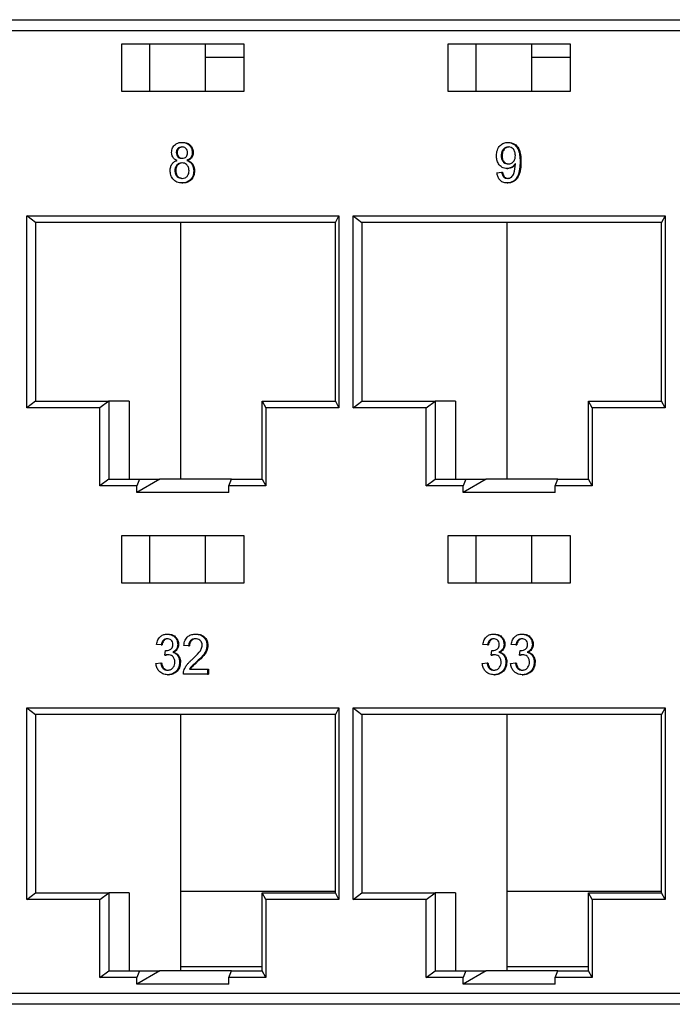
# Model space of a CAD drawing. Units: millimetres. Extents: x 2424 to 2760, y 2004 to 2135.
# Drawn here: x 2497 to 2511, y 2004 to 2026 of the extents above; entities that cross this region are included whole.
import ezdxf

# ---------------------------------------------------------------- set-up
doc = ezdxf.new("R2010")
doc.units = ezdxf.units.MM

msp = doc.modelspace()

# ---------------------------------------------------------------- linework, layer by layer
at = {"color": 7, "linetype": 'Continuous'}
for p, q in [((2489.157, 2025.652), (2533.647, 2025.652)), ((2533.548, 2025.402), (2489.058, 2025.402)), ((2501.705, 2025.102), (2498.953, 2025.102)), ((2498.953, 2025.102), (2498.953, 2024.052)), ((2499.581, 2025.102), (2499.581, 2024.052)), ((2500.836, 2024.052), (2500.836, 2025.102)), ((2501.705, 2024.052), (2501.705, 2025.102)), ((2509.021, 2025.102), (2506.269, 2025.102)), ((2506.269, 2025.102), (2506.269, 2024.052)), ((2506.896, 2025.102), (2506.896, 2024.052)), ((2508.152, 2024.052), (2508.152, 2025.102)), ((2509.021, 2024.052), (2509.021, 2025.102)), ((2500.836, 2024.815), (2501.705, 2024.815)), ((2508.152, 2024.815), (2509.021, 2024.815)), ((2498.953, 2024.052), (2501.705, 2024.052)), ((2506.269, 2024.052), (2509.021, 2024.052)), ((2500.308, 2022.902), (2500.328, 2022.902)), ((2507.614, 2022.902), (2507.633, 2022.902)), ((2500.182, 2022.675), (2500.202, 2022.675)), ((2500.542, 2022.672), (2500.562, 2022.672)), ((2507.466, 2022.597), (2507.486, 2022.597)), ((2500.42, 2022.496), (2500.44, 2022.496)), ((2507.595, 2022.314), (2507.615, 2022.314)), ((2507.89, 2022.47), (2507.91, 2022.47)), ((2500.151, 2022.269), (2500.171, 2022.269)), ((2500.574, 2022.264), (2500.594, 2022.264)), ((2507.371, 2022.221), (2507.477, 2022.233)), ((2507.477, 2022.233), (2507.497, 2022.233)), ((2500.309, 2021.991), (2500.329, 2021.991)), ((2507.599, 2021.991), (2507.619, 2021.991)), ((2496.832, 2021.252), (2503.827, 2021.252)), ((2496.832, 2016.952), (2496.832, 2021.252)), ((2497.029, 2021.102), (2496.832, 2021.252)), ((2503.749, 2021.102), (2503.827, 2021.252)), ((2503.827, 2021.252), (2503.827, 2016.952)), ((2504.148, 2021.252), (2511.142, 2021.252)), ((2504.148, 2016.952), (2504.148, 2021.252)), ((2504.148, 2021.252), (2504.345, 2021.102)), ((2511.142, 2021.252), (2511.064, 2021.102)), ((2511.142, 2021.252), (2511.142, 2016.952)), ((2503.749, 2021.102), (2497.029, 2021.102)), ((2497.029, 2021.102), (2497.029, 2017.102)), ((2500.274, 2021.102), (2500.274, 2015.352)), ((2503.749, 2017.102), (2503.749, 2021.102)), ((2511.064, 2021.102), (2504.345, 2021.102)), ((2504.345, 2021.102), (2504.345, 2017.102)), ((2507.59, 2021.102), (2507.59, 2015.352)), ((2511.064, 2017.102), (2511.064, 2021.102)), ((2497.029, 2017.102), (2496.832, 2016.952)), ((2497.029, 2017.102), (2498.669, 2017.102)), ((2498.669, 2017.102), (2498.472, 2016.952)), ((2498.669, 2017.102), (2498.669, 2015.352)), ((2499.127, 2017.102), (2498.669, 2017.102)), ((2499.127, 2017.102), (2499.127, 2015.352)), ((2502.109, 2017.102), (2503.749, 2017.102)), ((2502.109, 2017.102), (2502.187, 2016.952)), ((2502.109, 2015.352), (2502.109, 2017.102)), ((2503.749, 2017.102), (2503.827, 2016.952)), ((2504.148, 2016.952), (2504.345, 2017.102)), ((2504.345, 2017.102), (2505.985, 2017.102)), ((2505.787, 2016.952), (2505.985, 2017.102)), ((2505.985, 2017.102), (2505.985, 2015.352)), ((2506.443, 2017.102), (2505.985, 2017.102)), ((2506.443, 2017.102), (2506.443, 2015.352)), ((2509.503, 2016.952), (2509.425, 2017.102)), ((2509.425, 2017.102), (2511.064, 2017.102)), ((2509.425, 2015.352), (2509.425, 2017.102)), ((2511.142, 2016.952), (2511.064, 2017.102)), ((2498.472, 2016.952), (2496.832, 2016.952)), ((2498.472, 2015.202), (2498.472, 2016.952)), ((2502.187, 2016.952), (2502.187, 2015.202)), ((2503.827, 2016.952), (2502.187, 2016.952)), ((2505.787, 2016.952), (2504.148, 2016.952)), ((2505.787, 2015.202), (2505.787, 2016.952)), ((2511.142, 2016.952), (2509.503, 2016.952)), ((2509.503, 2016.952), (2509.503, 2015.202)), ((2498.669, 2015.352), (2498.472, 2015.202)), ((2498.669, 2015.352), (2499.357, 2015.352)), ((2499.815, 2015.352), (2499.297, 2015.052)), ((2499.357, 2015.352), (2499.297, 2015.202)), ((2499.357, 2015.352), (2499.815, 2015.352)), ((2501.421, 2015.352), (2499.815, 2015.352)), ((2501.361, 2015.202), (2501.421, 2015.352)), ((2501.421, 2015.352), (2502.109, 2015.352)), ((2502.109, 2015.352), (2502.187, 2015.202)), ((2505.787, 2015.202), (2505.985, 2015.352)), ((2505.985, 2015.352), (2506.673, 2015.352)), ((2507.131, 2015.352), (2506.613, 2015.052)), ((2506.673, 2015.352), (2506.613, 2015.202)), ((2506.673, 2015.352), (2507.131, 2015.352)), ((2508.737, 2015.352), (2507.131, 2015.352)), ((2508.677, 2015.202), (2508.737, 2015.352)), ((2508.737, 2015.352), (2509.425, 2015.352)), ((2509.503, 2015.202), (2509.425, 2015.352)), ((2499.297, 2015.202), (2498.472, 2015.202)), ((2499.297, 2015.052), (2499.297, 2015.202)), ((2501.361, 2015.052), (2499.297, 2015.052)), ((2501.361, 2015.052), (2501.361, 2015.202)), ((2502.187, 2015.202), (2501.361, 2015.202)), ((2506.613, 2015.202), (2505.787, 2015.202)), ((2506.613, 2015.052), (2506.613, 2015.202)), ((2508.677, 2015.052), (2506.613, 2015.052)), ((2508.677, 2015.052), (2508.677, 2015.202)), ((2509.503, 2015.202), (2508.677, 2015.202)), ((2501.705, 2014.077), (2498.953, 2014.077)), ((2498.953, 2014.077), (2498.953, 2013.027)), ((2499.581, 2014.077), (2499.581, 2013.027)), ((2500.836, 2013.027), (2500.836, 2014.077)), ((2501.705, 2013.027), (2501.705, 2014.077)), ((2509.021, 2014.077), (2506.269, 2014.077)), ((2506.269, 2014.077), (2506.269, 2013.027)), ((2506.896, 2014.077), (2506.896, 2013.027)), ((2508.152, 2013.027), (2508.152, 2014.077)), ((2509.021, 2013.027), (2509.021, 2014.077)), ((2498.953, 2013.027), (2501.705, 2013.027)), ((2506.269, 2013.027), (2509.021, 2013.027)), ((2499.979, 2011.877), (2499.999, 2011.877)), ((2500.616, 2011.877), (2500.636, 2011.877)), ((2507.295, 2011.877), (2507.315, 2011.877)), ((2507.93, 2011.877), (2507.95, 2011.877)), ((2499.844, 2011.635), (2499.738, 2011.646)), ((2499.844, 2011.635), (2499.864, 2011.635)), ((2499.927, 2011.404), (2499.938, 2011.508)), ((2499.938, 2011.508), (2499.958, 2011.508)), ((2499.958, 2011.508), (2499.96, 2011.508)), ((2500.214, 2011.648), (2500.234, 2011.648)), ((2500.458, 2011.612), (2500.352, 2011.623)), ((2500.458, 2011.612), (2500.478, 2011.612)), ((2500.87, 2011.629), (2500.89, 2011.629)), ((2507.159, 2011.635), (2507.054, 2011.646)), ((2507.159, 2011.635), (2507.179, 2011.635)), ((2507.243, 2011.404), (2507.254, 2011.508)), ((2507.254, 2011.508), (2507.274, 2011.508)), ((2507.274, 2011.508), (2507.276, 2011.508)), ((2507.53, 2011.648), (2507.55, 2011.648)), ((2507.794, 2011.635), (2507.689, 2011.646)), ((2507.794, 2011.635), (2507.814, 2011.635)), ((2507.878, 2011.404), (2507.889, 2011.508)), ((2507.889, 2011.508), (2507.909, 2011.508)), ((2507.909, 2011.508), (2507.911, 2011.508)), ((2508.165, 2011.648), (2508.185, 2011.648)), ((2499.927, 2011.404), (2499.947, 2011.404)), ((2500.102, 2011.47), (2500.122, 2011.47)), ((2500.641, 2011.26), (2500.661, 2011.26)), ((2507.243, 2011.404), (2507.263, 2011.404)), ((2507.417, 2011.47), (2507.437, 2011.47)), ((2507.878, 2011.404), (2507.898, 2011.404)), ((2508.052, 2011.47), (2508.072, 2011.47)), ((2499.727, 2011.22), (2499.833, 2011.231)), ((2499.833, 2011.231), (2499.853, 2011.231)), ((2500.257, 2011.248), (2500.276, 2011.248)), ((2500.477, 2011.093), (2500.881, 2011.093)), ((2500.881, 2011.093), (2500.881, 2010.977)), ((2500.881, 2011.093), (2500.901, 2011.093)), ((2500.901, 2011.093), (2500.901, 2010.977)), ((2507.043, 2011.22), (2507.149, 2011.231)), ((2507.149, 2011.231), (2507.169, 2011.231)), ((2507.572, 2011.248), (2507.592, 2011.248)), ((2507.678, 2011.22), (2507.784, 2011.231)), ((2507.784, 2011.231), (2507.804, 2011.231)), ((2508.207, 2011.248), (2508.227, 2011.248)), ((2499.984, 2010.966), (2500.004, 2010.966)), ((2500.881, 2010.977), (2500.341, 2010.977)), ((2500.881, 2010.977), (2500.901, 2010.977)), ((2507.3, 2010.966), (2507.32, 2010.966)), ((2507.935, 2010.966), (2507.955, 2010.966)), ((2496.832, 2010.227), (2503.827, 2010.227)), ((2496.832, 2005.927), (2496.832, 2010.227)), ((2496.832, 2010.227), (2497.029, 2010.077)), ((2503.827, 2010.227), (2503.749, 2010.077)), ((2503.827, 2010.227), (2503.827, 2005.927)), ((2504.148, 2010.227), (2511.142, 2010.227)), ((2504.148, 2005.927), (2504.148, 2010.227)), ((2504.148, 2010.227), (2504.345, 2010.077)), ((2511.142, 2010.227), (2511.064, 2010.077)), ((2511.142, 2010.227), (2511.142, 2005.927)), ((2503.749, 2010.077), (2497.029, 2010.077)), ((2497.029, 2010.077), (2497.029, 2006.077)), ((2500.274, 2010.077), (2500.274, 2004.327)), ((2503.749, 2006.077), (2503.749, 2010.077)), ((2511.064, 2010.077), (2504.345, 2010.077)), ((2504.345, 2010.077), (2504.345, 2006.077)), ((2507.59, 2010.077), (2507.59, 2004.327)), ((2511.064, 2006.077), (2511.064, 2010.077)), ((2496.832, 2005.927), (2497.029, 2006.077)), ((2497.029, 2006.077), (2498.669, 2006.077)), ((2498.472, 2005.927), (2498.669, 2006.077)), ((2498.669, 2006.077), (2498.669, 2004.327)), ((2499.127, 2006.077), (2498.669, 2006.077)), ((2499.127, 2006.077), (2499.127, 2004.327)), ((2500.274, 2006.115), (2503.749, 2006.115)), ((2502.187, 2005.927), (2502.109, 2006.077)), ((2502.109, 2006.077), (2503.749, 2006.077)), ((2502.109, 2004.327), (2502.109, 2006.077)), ((2503.827, 2005.927), (2503.749, 2006.077)), ((2504.148, 2005.927), (2504.345, 2006.077)), ((2504.345, 2006.077), (2505.985, 2006.077)), ((2505.787, 2005.927), (2505.985, 2006.077)), ((2505.985, 2006.077), (2505.985, 2004.327)), ((2506.443, 2006.077), (2505.985, 2006.077)), ((2506.443, 2006.077), (2506.443, 2004.327)), ((2507.59, 2006.115), (2511.064, 2006.115)), ((2509.503, 2005.927), (2509.425, 2006.077)), ((2509.425, 2006.077), (2511.064, 2006.077)), ((2509.425, 2004.327), (2509.425, 2006.077)), ((2511.142, 2005.927), (2511.064, 2006.077)), ((2498.472, 2005.927), (2496.832, 2005.927)), ((2498.472, 2004.177), (2498.472, 2005.927)), ((2503.827, 2005.927), (2502.187, 2005.927)), ((2502.187, 2005.927), (2502.187, 2004.177)), ((2505.787, 2005.927), (2504.148, 2005.927)), ((2505.787, 2004.177), (2505.787, 2005.927)), ((2511.142, 2005.927), (2509.503, 2005.927)), ((2509.503, 2005.927), (2509.503, 2004.177)), ((2502.109, 2004.415), (2500.274, 2004.415)), ((2509.425, 2004.415), (2507.59, 2004.415)), ((2498.472, 2004.177), (2498.669, 2004.327)), ((2498.669, 2004.327), (2499.357, 2004.327)), ((2499.815, 2004.327), (2499.297, 2004.027)), ((2499.357, 2004.327), (2499.297, 2004.177)), ((2499.357, 2004.327), (2499.815, 2004.327)), ((2501.421, 2004.327), (2499.815, 2004.327)), ((2501.361, 2004.177), (2501.421, 2004.327)), ((2501.421, 2004.327), (2502.109, 2004.327)), ((2502.187, 2004.177), (2502.109, 2004.327)), ((2505.787, 2004.177), (2505.985, 2004.327)), ((2505.985, 2004.327), (2506.673, 2004.327)), ((2507.131, 2004.327), (2506.613, 2004.027)), ((2506.673, 2004.327), (2506.613, 2004.177)), ((2506.673, 2004.327), (2507.131, 2004.327)), ((2508.737, 2004.327), (2507.131, 2004.327)), ((2508.677, 2004.177), (2508.737, 2004.327)), ((2508.737, 2004.327), (2509.425, 2004.327)), ((2509.503, 2004.177), (2509.425, 2004.327)), ((2499.297, 2004.177), (2498.472, 2004.177)), ((2499.297, 2004.027), (2499.297, 2004.177)), ((2501.361, 2004.027), (2499.297, 2004.027)), ((2501.361, 2004.027), (2501.361, 2004.177)), ((2502.187, 2004.177), (2501.361, 2004.177)), ((2506.613, 2004.177), (2505.787, 2004.177)), ((2506.613, 2004.027), (2506.613, 2004.177)), ((2508.677, 2004.027), (2506.613, 2004.027)), ((2508.677, 2004.027), (2508.677, 2004.177)), ((2509.503, 2004.177), (2508.677, 2004.177)), ((2489.058, 2003.827), (2533.548, 2003.827)), ((2533.647, 2003.577), (2489.157, 2003.577))]:
    msp.add_line(p, q, dxfattribs=at)
for points, knots in [([(2500.077, 2022.675), (2500.081, 2022.711), (2500.089, 2022.782), (2500.154, 2022.858), (2500.231, 2022.897), (2500.282, 2022.901), (2500.308, 2022.902)], [0, 0, 0, 0, 0.279273, 0.558677, 0.779074, 1, 1, 1, 1]), ([(2500.309, 2022.798), (2500.292, 2022.797), (2500.256, 2022.795), (2500.213, 2022.763), (2500.187, 2022.721), (2500.184, 2022.69), (2500.182, 2022.675)], [0, 0, 0, 0, 0.280359, 0.559373, 0.779703, 1, 1, 1, 1]), ([(2500.329, 2022.798), (2500.311, 2022.797), (2500.276, 2022.795), (2500.233, 2022.763), (2500.207, 2022.721), (2500.204, 2022.69), (2500.202, 2022.675)], [0, 0, 0, 0, 0.280359, 0.559372, 0.779704, 1, 1, 1, 1]), ([(2500.308, 2022.902), (2500.341, 2022.899), (2500.407, 2022.894), (2500.486, 2022.836), (2500.535, 2022.757), (2500.54, 2022.701), (2500.542, 2022.672)], [0, 0, 0, 0, 0.280346, 0.559694, 0.779822, 1, 1, 1, 1]), ([(2500.436, 2022.669), (2500.434, 2022.689), (2500.43, 2022.729), (2500.396, 2022.773), (2500.353, 2022.796), (2500.324, 2022.797), (2500.309, 2022.798)], [0, 0, 0, 0, 0.279695, 0.559139, 0.779329, 1, 1, 1, 1]), ([(2500.328, 2022.902), (2500.361, 2022.899), (2500.427, 2022.894), (2500.506, 2022.836), (2500.555, 2022.757), (2500.56, 2022.701), (2500.562, 2022.672)], [0, 0, 0, 0, 0.280349, 0.559695, 0.779822, 1, 1, 1, 1]), ([(2507.361, 2022.603), (2507.364, 2022.646), (2507.37, 2022.732), (2507.434, 2022.833), (2507.521, 2022.893), (2507.583, 2022.899), (2507.614, 2022.902)], [0, 0, 0, 0, 0.2803281, 0.5595914, 0.7796687, 1, 1, 1, 1]), ([(2507.63, 2022.798), (2507.604, 2022.795), (2507.552, 2022.788), (2507.498, 2022.73), (2507.47, 2022.664), (2507.468, 2022.62), (2507.466, 2022.597)], [0, 0, 0, 0, 0.279254, 0.558623, 0.77911, 1, 1, 1, 1]), ([(2507.65, 2022.798), (2507.624, 2022.795), (2507.572, 2022.788), (2507.518, 2022.73), (2507.49, 2022.664), (2507.487, 2022.62), (2507.486, 2022.597)], [0, 0, 0, 0, 0.279254, 0.558623, 0.77911, 1, 1, 1, 1]), ([(2507.614, 2022.902), (2507.659, 2022.895), (2507.75, 2022.88), (2507.882, 2022.725), (2507.887, 2022.572), (2507.89, 2022.47)], [0, 0, 0, 0, 0.249929, 0.499873, 1, 1, 1, 1]), ([(2507.784, 2022.606), (2507.782, 2022.633), (2507.779, 2022.687), (2507.742, 2022.753), (2507.688, 2022.793), (2507.649, 2022.797), (2507.63, 2022.798)], [0, 0, 0, 0, 0.280641, 0.560015, 0.779805, 1, 1, 1, 1]), ([(2507.633, 2022.902), (2507.679, 2022.895), (2507.77, 2022.88), (2507.902, 2022.725), (2507.907, 2022.572), (2507.91, 2022.47)], [0, 0, 0, 0, 0.249929, 0.499873, 1, 1, 1, 1]), ([(2500.202, 2022.496), (2500.182, 2022.505), (2500.144, 2022.522), (2500.102, 2022.568), (2500.08, 2022.622), (2500.078, 2022.657), (2500.077, 2022.675)], [0, 0, 0, 0, 0.280311, 0.559636, 0.779688, 1, 1, 1, 1]), ([(2500.182, 2022.675), (2500.184, 2022.654), (2500.188, 2022.614), (2500.223, 2022.568), (2500.267, 2022.547), (2500.296, 2022.545), (2500.31, 2022.545)], [0, 0, 0, 0, 0.279934, 0.558833, 0.779074, 1, 1, 1, 1]), ([(2500.202, 2022.675), (2500.204, 2022.654), (2500.208, 2022.614), (2500.243, 2022.568), (2500.287, 2022.547), (2500.316, 2022.545), (2500.33, 2022.545)], [0, 0, 0, 0, 0.2799317, 0.5588345, 0.7790743, 1, 1, 1, 1]), ([(2500.31, 2022.545), (2500.329, 2022.546), (2500.364, 2022.548), (2500.408, 2022.58), (2500.433, 2022.623), (2500.435, 2022.654), (2500.436, 2022.669)], [0, 0, 0, 0, 0.280487, 0.559261, 0.779575, 1, 1, 1, 1]), ([(2500.542, 2022.672), (2500.541, 2022.65), (2500.537, 2022.606), (2500.497, 2022.536), (2500.449, 2022.511), (2500.42, 2022.496)], [0, 0, 0, 0, 0.280607, 0.560831, 1, 1, 1, 1]), ([(2500.562, 2022.672), (2500.56, 2022.65), (2500.557, 2022.606), (2500.517, 2022.536), (2500.469, 2022.511), (2500.44, 2022.496)], [0, 0, 0, 0, 0.280607, 0.560831, 1, 1, 1, 1]), ([(2507.595, 2022.314), (2507.558, 2022.319), (2507.483, 2022.33), (2507.406, 2022.413), (2507.366, 2022.508), (2507.362, 2022.572), (2507.361, 2022.603)], [0, 0, 0, 0, 0.279047, 0.558555, 0.77904, 1, 1, 1, 1]), ([(2507.466, 2022.597), (2507.468, 2022.571), (2507.473, 2022.518), (2507.514, 2022.456), (2507.57, 2022.422), (2507.608, 2022.419), (2507.627, 2022.418)], [0, 0, 0, 0, 0.280186, 0.5594, 0.77941, 1, 1, 1, 1]), ([(2507.486, 2022.597), (2507.488, 2022.571), (2507.493, 2022.518), (2507.534, 2022.456), (2507.59, 2022.422), (2507.628, 2022.419), (2507.647, 2022.418)], [0, 0, 0, 0, 0.280186, 0.559396, 0.779411, 1, 1, 1, 1]), ([(2507.627, 2022.418), (2507.652, 2022.421), (2507.701, 2022.426), (2507.755, 2022.479), (2507.781, 2022.543), (2507.783, 2022.585), (2507.784, 2022.606)], [0, 0, 0, 0, 0.279545, 0.558707, 0.779032, 1, 1, 1, 1]), ([(2500.045, 2022.267), (2500.047, 2022.296), (2500.051, 2022.354), (2500.088, 2022.426), (2500.142, 2022.474), (2500.182, 2022.489), (2500.202, 2022.496)], [0, 0, 0, 0, 0.280185, 0.559466, 0.779553, 1, 1, 1, 1]), ([(2500.307, 2022.441), (2500.284, 2022.439), (2500.237, 2022.434), (2500.184, 2022.388), (2500.155, 2022.329), (2500.152, 2022.289), (2500.151, 2022.269)], [0, 0, 0, 0, 0.280118, 0.558975, 0.779304, 1, 1, 1, 1]), ([(2500.327, 2022.441), (2500.304, 2022.439), (2500.257, 2022.434), (2500.204, 2022.388), (2500.175, 2022.329), (2500.172, 2022.289), (2500.171, 2022.269)], [0, 0, 0, 0, 0.280117, 0.558974, 0.779304, 1, 1, 1, 1]), ([(2500.468, 2022.266), (2500.466, 2022.292), (2500.461, 2022.344), (2500.419, 2022.404), (2500.364, 2022.437), (2500.326, 2022.439), (2500.307, 2022.441)], [0, 0, 0, 0, 0.279973, 0.559318, 0.779339, 1, 1, 1, 1]), ([(2500.42, 2022.496), (2500.444, 2022.485), (2500.493, 2022.463), (2500.56, 2022.384), (2500.569, 2022.31), (2500.574, 2022.264)], [0, 0, 0, 0, 0.2812429, 0.5617918, 1, 1, 1, 1]), ([(2500.44, 2022.496), (2500.464, 2022.485), (2500.513, 2022.463), (2500.58, 2022.384), (2500.589, 2022.31), (2500.594, 2022.264)], [0, 0, 0, 0, 0.2812429, 0.5617918, 1, 1, 1, 1]), ([(2507.784, 2022.431), (2507.756, 2022.395), (2507.705, 2022.329), (2507.629, 2022.319), (2507.595, 2022.314)], [0, 0, 0, 0, 0.559095, 1, 1, 1, 1]), ([(2507.89, 2022.47), (2507.886, 2022.36), (2507.882, 2022.221), (2507.8, 2022.083), (2507.743, 2022.03), (2507.674, 2021.996), (2507.624, 2021.992), (2507.599, 2021.991)], [0, 0, 0, 0, 0.498582, 0.624015, 0.749321, 0.874611, 1, 1, 1, 1]), ([(2507.605, 2022.095), (2507.621, 2022.096), (2507.652, 2022.098), (2507.696, 2022.122), (2507.731, 2022.158), (2507.771, 2022.253), (2507.779, 2022.34), (2507.784, 2022.409)], [0, 0, 0, 0, 0.125201, 0.25031, 0.375332, 0.500617, 1, 1, 1, 1]), ([(2507.784, 2022.412), (2507.762, 2022.383), (2507.717, 2022.327), (2507.649, 2022.318), (2507.615, 2022.314)], [0, 0, 0, 0, 0.500402, 1, 1, 1, 1]), ([(2507.91, 2022.47), (2507.906, 2022.36), (2507.901, 2022.221), (2507.82, 2022.083), (2507.763, 2022.03), (2507.694, 2021.996), (2507.644, 2021.992), (2507.619, 2021.991)], [0, 0, 0, 0, 0.498583, 0.624016, 0.74933, 0.874611, 1, 1, 1, 1]), ([(2507.784, 2022.409), (2507.784, 2022.413), (2507.784, 2022.421), (2507.784, 2022.428), (2507.784, 2022.431)], [0, 0, 0, 0, 0.559998, 1, 1, 1, 1]), ([(2500.309, 2021.991), (2500.271, 2021.994), (2500.194, 2022.001), (2500.104, 2022.074), (2500.052, 2022.168), (2500.047, 2022.234), (2500.045, 2022.267)], [0, 0, 0, 0, 0.280142, 0.559338, 0.779523, 1, 1, 1, 1]), ([(2500.151, 2022.269), (2500.153, 2022.243), (2500.157, 2022.191), (2500.198, 2022.13), (2500.254, 2022.1), (2500.292, 2022.096), (2500.31, 2022.095)], [0, 0, 0, 0, 0.280548, 0.558508, 0.779176, 1, 1, 1, 1]), ([(2500.171, 2022.269), (2500.173, 2022.243), (2500.177, 2022.191), (2500.218, 2022.13), (2500.274, 2022.1), (2500.312, 2022.096), (2500.33, 2022.095)], [0, 0, 0, 0, 0.280548, 0.558508, 0.779176, 1, 1, 1, 1]), ([(2500.574, 2022.264), (2500.57, 2022.222), (2500.561, 2022.139), (2500.488, 2022.047), (2500.4, 2021.997), (2500.34, 2021.993), (2500.309, 2021.991)], [0, 0, 0, 0, 0.2795308, 0.5590322, 0.7792678, 1, 1, 1, 1]), ([(2500.31, 2022.095), (2500.334, 2022.097), (2500.381, 2022.101), (2500.435, 2022.146), (2500.464, 2022.205), (2500.467, 2022.246), (2500.468, 2022.266)], [0, 0, 0, 0, 0.280175, 0.559078, 0.779302, 1, 1, 1, 1]), ([(2500.594, 2022.264), (2500.59, 2022.222), (2500.581, 2022.139), (2500.508, 2022.047), (2500.42, 2021.997), (2500.36, 2021.993), (2500.329, 2021.991)], [0, 0, 0, 0, 0.279536, 0.559029, 0.779266, 1, 1, 1, 1]), ([(2507.599, 2021.991), (2507.567, 2021.994), (2507.502, 2022), (2507.427, 2022.061), (2507.384, 2022.14), (2507.376, 2022.194), (2507.371, 2022.221)], [0, 0, 0, 0, 0.279965, 0.558958, 0.779241, 1, 1, 1, 1]), ([(2507.477, 2022.233), (2507.481, 2022.213), (2507.489, 2022.174), (2507.518, 2022.125), (2507.561, 2022.098), (2507.59, 2022.096), (2507.605, 2022.095)], [0, 0, 0, 0, 0.280725, 0.559811, 0.779699, 1, 1, 1, 1]), ([(2507.497, 2022.233), (2507.501, 2022.213), (2507.509, 2022.174), (2507.538, 2022.125), (2507.581, 2022.098), (2507.61, 2022.096), (2507.625, 2022.095)], [0, 0, 0, 0, 0.280725, 0.559811, 0.779699, 1, 1, 1, 1]), ([(2499.738, 2011.646), (2499.746, 2011.681), (2499.762, 2011.751), (2499.825, 2011.829), (2499.902, 2011.871), (2499.953, 2011.875), (2499.979, 2011.877)], [0, 0, 0, 0, 0.280256, 0.559518, 0.779601, 1, 1, 1, 1]), ([(2499.983, 2011.773), (2499.963, 2011.771), (2499.924, 2011.768), (2499.879, 2011.731), (2499.853, 2011.684), (2499.847, 2011.651), (2499.844, 2011.635)], [0, 0, 0, 0, 0.279991, 0.559123, 0.779319, 1, 1, 1, 1]), ([(2500.003, 2011.773), (2499.983, 2011.771), (2499.944, 2011.768), (2499.899, 2011.731), (2499.873, 2011.684), (2499.867, 2011.651), (2499.864, 2011.635)], [0, 0, 0, 0, 0.279991, 0.559123, 0.779319, 1, 1, 1, 1]), ([(2499.979, 2011.877), (2500.012, 2011.874), (2500.078, 2011.866), (2500.157, 2011.811), (2500.205, 2011.733), (2500.211, 2011.676), (2500.214, 2011.648)], [0, 0, 0, 0, 0.280191, 0.559859, 0.78, 1, 1, 1, 1]), ([(2500.108, 2011.645), (2500.106, 2011.664), (2500.102, 2011.704), (2500.067, 2011.747), (2500.025, 2011.77), (2499.997, 2011.772), (2499.983, 2011.773)], [0, 0, 0, 0, 0.279466, 0.55894, 0.779249, 1, 1, 1, 1]), ([(2499.999, 2011.877), (2500.032, 2011.874), (2500.098, 2011.866), (2500.177, 2011.811), (2500.225, 2011.733), (2500.231, 2011.676), (2500.234, 2011.648)], [0, 0, 0, 0, 0.280193, 0.559857, 0.78, 1, 1, 1, 1]), ([(2500.352, 2011.623), (2500.358, 2011.663), (2500.37, 2011.743), (2500.441, 2011.831), (2500.53, 2011.872), (2500.587, 2011.875), (2500.616, 2011.877)], [0, 0, 0, 0, 0.280234, 0.558885, 0.779128, 1, 1, 1, 1]), ([(2500.614, 2011.773), (2500.591, 2011.772), (2500.546, 2011.768), (2500.491, 2011.727), (2500.462, 2011.67), (2500.459, 2011.631), (2500.458, 2011.612)], [0, 0, 0, 0, 0.280411, 0.55948, 0.779376, 1, 1, 1, 1]), ([(2500.634, 2011.773), (2500.611, 2011.772), (2500.566, 2011.768), (2500.511, 2011.727), (2500.481, 2011.67), (2500.479, 2011.631), (2500.478, 2011.612)], [0, 0, 0, 0, 0.280414, 0.559497, 0.779378, 1, 1, 1, 1]), ([(2500.765, 2011.628), (2500.762, 2011.651), (2500.756, 2011.697), (2500.713, 2011.745), (2500.664, 2011.77), (2500.631, 2011.772), (2500.614, 2011.773)], [0, 0, 0, 0, 0.2790825, 0.5586087, 0.7790508, 1, 1, 1, 1]), ([(2500.616, 2011.877), (2500.652, 2011.874), (2500.724, 2011.869), (2500.81, 2011.807), (2500.863, 2011.721), (2500.868, 2011.66), (2500.87, 2011.629)], [0, 0, 0, 0, 0.280476, 0.559643, 0.779746, 1, 1, 1, 1]), ([(2500.636, 2011.877), (2500.672, 2011.874), (2500.744, 2011.869), (2500.83, 2011.807), (2500.883, 2011.721), (2500.888, 2011.66), (2500.89, 2011.629)], [0, 0, 0, 0, 0.280476, 0.559643, 0.779746, 1, 1, 1, 1]), ([(2507.054, 2011.646), (2507.062, 2011.681), (2507.078, 2011.751), (2507.14, 2011.829), (2507.217, 2011.871), (2507.269, 2011.875), (2507.295, 2011.877)], [0, 0, 0, 0, 0.280257, 0.559529, 0.779601, 1, 1, 1, 1]), ([(2507.298, 2011.773), (2507.279, 2011.771), (2507.24, 2011.768), (2507.194, 2011.731), (2507.169, 2011.684), (2507.163, 2011.651), (2507.159, 2011.635)], [0, 0, 0, 0, 0.279995, 0.559133, 0.779316, 1, 1, 1, 1]), ([(2507.318, 2011.773), (2507.299, 2011.771), (2507.26, 2011.768), (2507.214, 2011.731), (2507.189, 2011.684), (2507.183, 2011.651), (2507.179, 2011.635)], [0, 0, 0, 0, 0.279995, 0.559133, 0.779316, 1, 1, 1, 1]), ([(2507.295, 2011.877), (2507.328, 2011.874), (2507.393, 2011.866), (2507.473, 2011.811), (2507.521, 2011.733), (2507.527, 2011.676), (2507.53, 2011.648)], [0, 0, 0, 0, 0.280191, 0.559856, 0.78, 1, 1, 1, 1]), ([(2507.424, 2011.645), (2507.422, 2011.664), (2507.418, 2011.704), (2507.383, 2011.747), (2507.341, 2011.77), (2507.313, 2011.772), (2507.298, 2011.773)], [0, 0, 0, 0, 0.279455, 0.558945, 0.779252, 1, 1, 1, 1]), ([(2507.315, 2011.877), (2507.348, 2011.874), (2507.413, 2011.866), (2507.493, 2011.811), (2507.541, 2011.733), (2507.547, 2011.676), (2507.55, 2011.648)], [0, 0, 0, 0, 0.280194, 0.559858, 0.780001, 1, 1, 1, 1]), ([(2507.689, 2011.646), (2507.697, 2011.681), (2507.713, 2011.751), (2507.775, 2011.829), (2507.852, 2011.871), (2507.904, 2011.875), (2507.93, 2011.877)], [0, 0, 0, 0, 0.2802482, 0.5595199, 0.7795855, 1, 1, 1, 1]), ([(2507.933, 2011.773), (2507.914, 2011.771), (2507.875, 2011.768), (2507.829, 2011.731), (2507.804, 2011.684), (2507.798, 2011.651), (2507.794, 2011.635)], [0, 0, 0, 0, 0.280012, 0.559144, 0.779321, 1, 1, 1, 1]), ([(2507.953, 2011.773), (2507.934, 2011.771), (2507.895, 2011.768), (2507.849, 2011.731), (2507.824, 2011.684), (2507.818, 2011.651), (2507.814, 2011.635)], [0, 0, 0, 0, 0.280011, 0.559143, 0.779323, 1, 1, 1, 1]), ([(2507.93, 2011.877), (2507.963, 2011.874), (2508.028, 2011.866), (2508.108, 2011.811), (2508.156, 2011.733), (2508.162, 2011.676), (2508.165, 2011.648)], [0, 0, 0, 0, 0.280174, 0.559857, 0.779999, 1, 1, 1, 1]), ([(2508.059, 2011.645), (2508.057, 2011.664), (2508.053, 2011.704), (2508.018, 2011.747), (2507.976, 2011.77), (2507.948, 2011.772), (2507.933, 2011.773)], [0, 0, 0, 0, 0.279467, 0.558962, 0.779273, 1, 1, 1, 1]), ([(2507.95, 2011.877), (2507.983, 2011.874), (2508.048, 2011.866), (2508.128, 2011.811), (2508.176, 2011.733), (2508.182, 2011.676), (2508.185, 2011.648)], [0, 0, 0, 0, 0.280174, 0.559857, 0.779999, 1, 1, 1, 1]), ([(2499.938, 2011.508), (2499.941, 2011.508), (2499.946, 2011.507), (2499.951, 2011.507), (2499.954, 2011.507)], [0, 0, 0, 0, 0.56006, 1, 1, 1, 1]), ([(2499.954, 2011.507), (2499.975, 2011.509), (2500.016, 2011.513), (2500.07, 2011.542), (2500.105, 2011.59), (2500.107, 2011.626), (2500.108, 2011.645)], [0, 0, 0, 0, 0.2806839, 0.560964, 0.780056, 1, 1, 1, 1]), ([(2500.214, 2011.648), (2500.212, 2011.627), (2500.209, 2011.584), (2500.173, 2011.515), (2500.129, 2011.487), (2500.102, 2011.47)], [0, 0, 0, 0, 0.280498, 0.561009, 1, 1, 1, 1]), ([(2500.234, 2011.648), (2500.232, 2011.627), (2500.229, 2011.584), (2500.193, 2011.515), (2500.148, 2011.487), (2500.122, 2011.47)], [0, 0, 0, 0, 0.280498, 0.561008, 1, 1, 1, 1]), ([(2500.543, 2011.314), (2500.595, 2011.363), (2500.669, 2011.431), (2500.75, 2011.539), (2500.76, 2011.598), (2500.765, 2011.628)], [0, 0, 0, 0, 0.561313, 0.781385, 1, 1, 1, 1]), ([(2500.87, 2011.629), (2500.865, 2011.586), (2500.854, 2011.5), (2500.765, 2011.375), (2500.688, 2011.303), (2500.641, 2011.26)], [0, 0, 0, 0, 0.278742, 0.558833, 1, 1, 1, 1]), ([(2500.89, 2011.629), (2500.885, 2011.586), (2500.874, 2011.5), (2500.785, 2011.375), (2500.708, 2011.303), (2500.661, 2011.26)], [0, 0, 0, 0, 0.278739, 0.558827, 1, 1, 1, 1]), ([(2507.254, 2011.508), (2507.257, 2011.508), (2507.262, 2011.507), (2507.267, 2011.507), (2507.269, 2011.507)], [0, 0, 0, 0, 0.559625, 1, 1, 1, 1]), ([(2507.269, 2011.507), (2507.29, 2011.509), (2507.332, 2011.513), (2507.386, 2011.542), (2507.42, 2011.59), (2507.423, 2011.626), (2507.424, 2011.645)], [0, 0, 0, 0, 0.280658, 0.5609457, 0.780058, 1, 1, 1, 1]), ([(2507.53, 2011.648), (2507.528, 2011.627), (2507.524, 2011.584), (2507.488, 2011.515), (2507.444, 2011.487), (2507.417, 2011.47)], [0, 0, 0, 0, 0.2804977, 0.561005, 1, 1, 1, 1]), ([(2507.55, 2011.648), (2507.548, 2011.627), (2507.544, 2011.584), (2507.508, 2011.515), (2507.464, 2011.487), (2507.437, 2011.47)], [0, 0, 0, 0, 0.2804977, 0.561005, 1, 1, 1, 1]), ([(2507.889, 2011.508), (2507.892, 2011.508), (2507.897, 2011.507), (2507.902, 2011.507), (2507.904, 2011.507)], [0, 0, 0, 0, 0.560124, 1, 1, 1, 1]), ([(2507.904, 2011.507), (2507.925, 2011.509), (2507.967, 2011.513), (2508.021, 2011.542), (2508.055, 2011.59), (2508.058, 2011.626), (2508.059, 2011.645)], [0, 0, 0, 0, 0.280689, 0.560944, 0.780054, 1, 1, 1, 1]), ([(2508.165, 2011.648), (2508.163, 2011.627), (2508.159, 2011.584), (2508.123, 2011.515), (2508.079, 2011.487), (2508.052, 2011.47)], [0, 0, 0, 0, 0.280491, 0.560996, 1, 1, 1, 1]), ([(2508.185, 2011.648), (2508.183, 2011.627), (2508.179, 2011.584), (2508.143, 2011.515), (2508.099, 2011.487), (2508.072, 2011.47)], [0, 0, 0, 0, 0.280491, 0.560996, 1, 1, 1, 1]), ([(2499.996, 2011.416), (2499.983, 2011.415), (2499.96, 2011.413), (2499.937, 2011.407), (2499.927, 2011.404)], [0, 0, 0, 0, 0.559743, 1, 1, 1, 1]), ([(2500.016, 2011.416), (2500.003, 2011.415), (2499.98, 2011.413), (2499.957, 2011.407), (2499.947, 2011.404)], [0, 0, 0, 0, 0.559743, 1, 1, 1, 1]), ([(2500.151, 2011.249), (2500.148, 2011.274), (2500.144, 2011.324), (2500.102, 2011.38), (2500.05, 2011.412), (2500.014, 2011.415), (2499.996, 2011.416)], [0, 0, 0, 0, 0.279751, 0.55918, 0.779444, 1, 1, 1, 1]), ([(2500.102, 2011.47), (2500.127, 2011.461), (2500.176, 2011.443), (2500.227, 2011.383), (2500.253, 2011.315), (2500.255, 2011.27), (2500.257, 2011.248)], [0, 0, 0, 0, 0.279803, 0.559178, 0.779406, 1, 1, 1, 1]), ([(2500.122, 2011.47), (2500.146, 2011.461), (2500.196, 2011.443), (2500.247, 2011.383), (2500.273, 2011.315), (2500.275, 2011.27), (2500.276, 2011.248)], [0, 0, 0, 0, 0.279805, 0.55918, 0.779406, 1, 1, 1, 1]), ([(2500.352, 2011.057), (2500.366, 2011.092), (2500.389, 2011.15), (2500.441, 2011.216), (2500.49, 2011.267), (2500.525, 2011.298), (2500.543, 2011.314)], [0, 0, 0, 0, 0.339403, 0.559525, 0.779753, 1, 1, 1, 1]), ([(2500.641, 2011.26), (2500.622, 2011.242), (2500.589, 2011.213), (2500.545, 2011.172), (2500.507, 2011.136), (2500.487, 2011.107), (2500.477, 2011.093)], [0, 0, 0, 0, 0.340038, 0.560077, 0.780098, 1, 1, 1, 1]), ([(2500.661, 2011.26), (2500.642, 2011.242), (2500.609, 2011.213), (2500.564, 2011.172), (2500.527, 2011.136), (2500.507, 2011.107), (2500.497, 2011.093)], [0, 0, 0, 0, 0.340024, 0.560068, 0.780093, 1, 1, 1, 1]), ([(2507.312, 2011.416), (2507.299, 2011.415), (2507.275, 2011.413), (2507.253, 2011.407), (2507.243, 2011.404)], [0, 0, 0, 0, 0.559739, 1, 1, 1, 1]), ([(2507.331, 2011.416), (2507.318, 2011.415), (2507.295, 2011.413), (2507.273, 2011.407), (2507.263, 2011.404)], [0, 0, 0, 0, 0.559739, 1, 1, 1, 1]), ([(2507.466, 2011.249), (2507.464, 2011.274), (2507.459, 2011.324), (2507.418, 2011.38), (2507.366, 2011.412), (2507.33, 2011.415), (2507.312, 2011.416)], [0, 0, 0, 0, 0.279744, 0.559167, 0.779444, 1, 1, 1, 1]), ([(2507.417, 2011.47), (2507.442, 2011.461), (2507.492, 2011.443), (2507.543, 2011.383), (2507.569, 2011.315), (2507.571, 2011.27), (2507.572, 2011.248)], [0, 0, 0, 0, 0.279801, 0.55919, 0.779408, 1, 1, 1, 1]), ([(2507.437, 2011.47), (2507.462, 2011.461), (2507.512, 2011.443), (2507.563, 2011.383), (2507.589, 2011.315), (2507.591, 2011.27), (2507.592, 2011.248)], [0, 0, 0, 0, 0.279801, 0.55919, 0.779408, 1, 1, 1, 1]), ([(2507.947, 2011.416), (2507.934, 2011.415), (2507.91, 2011.413), (2507.888, 2011.407), (2507.878, 2011.404)], [0, 0, 0, 0, 0.559788, 1, 1, 1, 1]), ([(2507.967, 2011.416), (2507.954, 2011.415), (2507.93, 2011.413), (2507.908, 2011.407), (2507.898, 2011.404)], [0, 0, 0, 0, 0.559788, 1, 1, 1, 1]), ([(2508.101, 2011.249), (2508.099, 2011.274), (2508.094, 2011.324), (2508.053, 2011.38), (2508.001, 2011.412), (2507.965, 2011.415), (2507.947, 2011.416)], [0, 0, 0, 0, 0.279743, 0.559165, 0.779424, 1, 1, 1, 1]), ([(2508.052, 2011.47), (2508.077, 2011.461), (2508.127, 2011.443), (2508.178, 2011.383), (2508.204, 2011.315), (2508.206, 2011.27), (2508.207, 2011.248)], [0, 0, 0, 0, 0.279819, 0.559189, 0.779413, 1, 1, 1, 1]), ([(2508.072, 2011.47), (2508.097, 2011.461), (2508.147, 2011.443), (2508.198, 2011.383), (2508.224, 2011.315), (2508.226, 2011.27), (2508.227, 2011.248)], [0, 0, 0, 0, 0.279819, 0.559189, 0.779413, 1, 1, 1, 1]), ([(2499.984, 2010.966), (2499.948, 2010.969), (2499.876, 2010.976), (2499.793, 2011.043), (2499.741, 2011.128), (2499.732, 2011.189), (2499.727, 2011.22)], [0, 0, 0, 0, 0.279919, 0.559246, 0.77948, 1, 1, 1, 1]), ([(2499.833, 2011.231), (2499.839, 2011.208), (2499.849, 2011.161), (2499.884, 2011.103), (2499.936, 2011.073), (2499.971, 2011.071), (2499.988, 2011.07)], [0, 0, 0, 0, 0.280884, 0.560067, 0.779649, 1, 1, 1, 1]), ([(2499.853, 2011.231), (2499.859, 2011.208), (2499.869, 2011.161), (2499.904, 2011.103), (2499.956, 2011.073), (2499.991, 2011.071), (2500.008, 2011.07)], [0, 0, 0, 0, 0.280884, 0.560068, 0.779647, 1, 1, 1, 1]), ([(2500.257, 2011.248), (2500.252, 2011.205), (2500.242, 2011.119), (2500.167, 2011.026), (2500.077, 2010.973), (2500.015, 2010.968), (2499.984, 2010.966)], [0, 0, 0, 0, 0.279404, 0.559066, 0.779382, 1, 1, 1, 1]), ([(2499.988, 2011.07), (2500.012, 2011.072), (2500.061, 2011.077), (2500.116, 2011.126), (2500.146, 2011.186), (2500.149, 2011.228), (2500.151, 2011.249)], [0, 0, 0, 0, 0.2798892, 0.5589996, 0.7793205, 1, 1, 1, 1]), ([(2500.276, 2011.248), (2500.272, 2011.205), (2500.262, 2011.119), (2500.187, 2011.026), (2500.097, 2010.973), (2500.035, 2010.968), (2500.004, 2010.966)], [0, 0, 0, 0, 0.279403, 0.559065, 0.779381, 1, 1, 1, 1]), ([(2500.341, 2010.977), (2500.342, 2010.992), (2500.342, 2011.02), (2500.349, 2011.046), (2500.352, 2011.057)], [0, 0, 0, 0, 0.559951, 1, 1, 1, 1]), ([(2507.3, 2010.966), (2507.264, 2010.969), (2507.192, 2010.976), (2507.108, 2011.043), (2507.057, 2011.128), (2507.048, 2011.189), (2507.043, 2011.22)], [0, 0, 0, 0, 0.279904, 0.559248, 0.779475, 1, 1, 1, 1]), ([(2507.149, 2011.231), (2507.154, 2011.208), (2507.165, 2011.161), (2507.2, 2011.103), (2507.252, 2011.073), (2507.286, 2011.071), (2507.304, 2011.07)], [0, 0, 0, 0, 0.280879, 0.560072, 0.779648, 1, 1, 1, 1]), ([(2507.169, 2011.231), (2507.174, 2011.208), (2507.185, 2011.161), (2507.22, 2011.103), (2507.271, 2011.073), (2507.306, 2011.071), (2507.324, 2011.07)], [0, 0, 0, 0, 0.280881, 0.560075, 0.779652, 1, 1, 1, 1]), ([(2507.572, 2011.248), (2507.567, 2011.205), (2507.558, 2011.119), (2507.483, 2011.026), (2507.393, 2010.973), (2507.331, 2010.968), (2507.3, 2010.966)], [0, 0, 0, 0, 0.279398, 0.559066, 0.77938, 1, 1, 1, 1]), ([(2507.304, 2011.07), (2507.328, 2011.072), (2507.377, 2011.077), (2507.431, 2011.126), (2507.462, 2011.186), (2507.465, 2011.228), (2507.466, 2011.249)], [0, 0, 0, 0, 0.279868, 0.558981, 0.779317, 1, 1, 1, 1]), ([(2507.592, 2011.248), (2507.587, 2011.205), (2507.578, 2011.119), (2507.502, 2011.026), (2507.412, 2010.973), (2507.351, 2010.968), (2507.32, 2010.966)], [0, 0, 0, 0, 0.2794034, 0.5590633, 0.7793789, 1, 1, 1, 1]), ([(2507.935, 2010.966), (2507.899, 2010.969), (2507.827, 2010.976), (2507.744, 2011.043), (2507.692, 2011.128), (2507.683, 2011.189), (2507.678, 2011.22)], [0, 0, 0, 0, 0.279904, 0.559247, 0.779474, 1, 1, 1, 1]), ([(2507.784, 2011.231), (2507.789, 2011.208), (2507.8, 2011.161), (2507.835, 2011.103), (2507.887, 2011.073), (2507.921, 2011.071), (2507.939, 2011.07)], [0, 0, 0, 0, 0.28088, 0.560072, 0.779653, 1, 1, 1, 1]), ([(2507.804, 2011.231), (2507.809, 2011.208), (2507.82, 2011.161), (2507.855, 2011.103), (2507.907, 2011.073), (2507.941, 2011.071), (2507.959, 2011.07)], [0, 0, 0, 0, 0.28088, 0.560072, 0.779653, 1, 1, 1, 1]), ([(2508.207, 2011.248), (2508.202, 2011.205), (2508.193, 2011.119), (2508.118, 2011.026), (2508.028, 2010.973), (2507.966, 2010.968), (2507.935, 2010.966)], [0, 0, 0, 0, 0.279397, 0.559056, 0.77937, 1, 1, 1, 1]), ([(2507.939, 2011.07), (2507.963, 2011.072), (2508.012, 2011.077), (2508.066, 2011.126), (2508.097, 2011.186), (2508.1, 2011.228), (2508.101, 2011.249)], [0, 0, 0, 0, 0.279892, 0.559, 0.779321, 1, 1, 1, 1]), ([(2508.227, 2011.248), (2508.222, 2011.205), (2508.213, 2011.119), (2508.138, 2011.026), (2508.047, 2010.973), (2507.986, 2010.968), (2507.955, 2010.966)], [0, 0, 0, 0, 0.279397, 0.559056, 0.77937, 1, 1, 1, 1])]:
    msp.add_open_spline(points, degree=3, knots=knots, dxfattribs=at)

doc.saveas('drawing.dxf')
